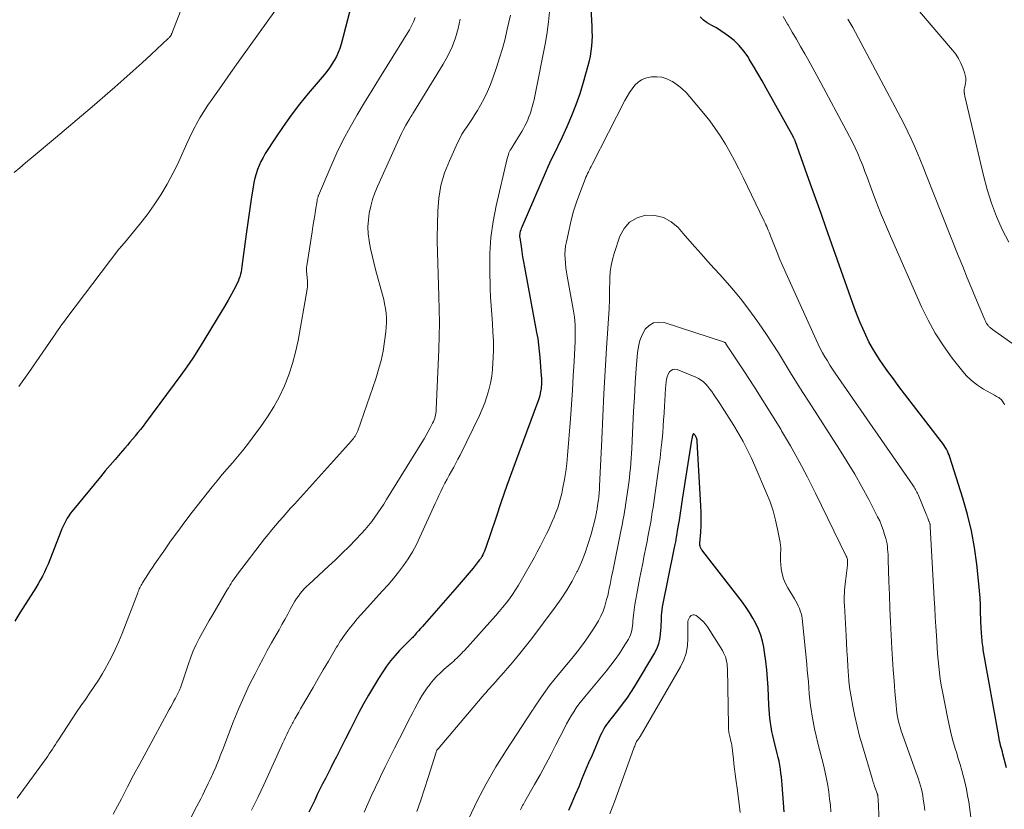
# Model space of a CAD drawing. Units: feet. Extents: x 1935000 to 1940008, y 524996 to 530001.
# Drawn here: x 1936150 to 1936265, y 525447 to 525539 of the extents above; entities that cross this region are included whole.
import ezdxf

# ---------------------------------------------------------------- set-up
doc = ezdxf.new("R2010")
doc.units = ezdxf.units.FT
doc.header["$LTSCALE"] = 100
doc.header["$MEASUREMENT"] = 0
doc.layers.add('CONTOUR INDEX', color=32, linetype='Continuous', lineweight=25)
doc.layers.add('CONTOUR INTERMEDIATE', color=40, linetype='Continuous', lineweight=15)

msp = doc.modelspace()

# ---------------------------------------------------------------- linework, layer by layer
at = {"layer": 'CONTOUR INDEX', "flags": 128}
for points, elevation in [([(1936216.68, 525544.87), (1936217.02, 525538.55), (1936217.04, 525537.97), (1936217.05, 525537.38), (1936217.03, 525536.8), (1936216.99, 525536.21), (1936216.92, 525535.63), (1936216.84, 525535.05), (1936216.71, 525534.48), (1936216.57, 525533.91), (1936216.02, 525531.98), (1936215.62, 525530.65), (1936215.17, 525529.34), (1936214.66, 525528.06), (1936214.1, 525526.78), (1936213.35, 525525.14), (1936213.14, 525524.7), (1936212.93, 525524.26), (1936212.72, 525523.83), (1936212.5, 525523.4), (1936212.29, 525522.96), (1936212.08, 525522.53), (1936211.88, 525522.09), (1936211.68, 525521.65), (1936208.83, 525515.07), (1936208.77, 525514.9), (1936208.71, 525514.73), (1936208.67, 525514.56), (1936208.63, 525514.38), (1936208.6, 525514.21), (1936208.59, 525514.11), (1936208.59, 525514.02), (1936208.59, 525513.93), (1936208.6, 525513.84), (1936208.75, 525512.81), (1936208.84, 525512.21), (1936208.94, 525511.6), (1936209.04, 525511), (1936209.15, 525510.4), (1936210.57, 525502.74), (1936210.7, 525502.03), (1936210.8, 525501.31), (1936210.88, 525500.58), (1936210.95, 525499.86), (1936211.12, 525497.66), (1936211.13, 525497.45), (1936211.14, 525497.24), (1936211.14, 525497.03), (1936211.14, 525496.82), (1936211.13, 525496.61), (1936211.11, 525496.4), (1936211.09, 525496.19), (1936211.06, 525495.98), (1936211.04, 525495.88), (1936211, 525495.62), (1936210.94, 525495.37), (1936210.86, 525495.12), (1936210.78, 525494.87), (1936208.48, 525488.67), (1936207.79, 525486.77), (1936207.1, 525484.86), (1936206.44, 525482.95), (1936205.79, 525481.03), (1936204.65, 525477.63), (1936204.57, 525477.41), (1936204.48, 525477.19), (1936204.38, 525476.97), (1936204.28, 525476.76), (1936204.16, 525476.55), (1936204.04, 525476.35), (1936203.9, 525476.16), (1936203.75, 525475.97), (1936203.14, 525475.21), (1936202.68, 525474.65), (1936202.21, 525474.1), (1936201.74, 525473.55), (1936201.27, 525473), (1936197.46, 525468.66), (1936197.23, 525468.4), (1936197, 525468.15), (1936196.77, 525467.89), (1936196.55, 525467.63), (1936196.29, 525467.33), (1936196.19, 525467.22), (1936196.09, 525467.11), (1936195.98, 525467.01), (1936195.88, 525466.9), (1936195.77, 525466.8), (1936195.67, 525466.69), (1936195.56, 525466.59), (1936195.46, 525466.48), (1936194.55, 525465.56), (1936194.02, 525464.98), (1936193.51, 525464.37), (1936193.03, 525463.74), (1936192.59, 525463.08), (1936192.1, 525462.32), (1936191.49, 525461.35), (1936190.91, 525460.36), (1936190.35, 525459.35), (1936189.81, 525458.34), (1936189.29, 525457.32), (1936188.77, 525456.29), (1936188.25, 525455.27), (1936187.73, 525454.24), (1936187.17, 525453.14), (1936186.85, 525452.51), (1936186.53, 525451.88), (1936186.2, 525451.26), (1936185.88, 525450.63), (1936185.56, 525450), (1936185.25, 525449.37), (1936184.94, 525448.73), (1936184.63, 525448.1), (1936183.95, 525446.67)], 920), ([(1936188.99, 525541.25), (1936187.71, 525536.43), (1936187.56, 525535.94), (1936187.38, 525535.46), (1936187.17, 525534.99), (1936186.92, 525534.54), (1936186.65, 525534.1), (1936186.36, 525533.68), (1936186.05, 525533.26), (1936185.73, 525532.86), (1936183.88, 525530.69), (1936182.86, 525529.44), (1936181.88, 525528.16), (1936180.94, 525526.84), (1936180.04, 525525.5), (1936178.86, 525523.66), (1936178.6, 525523.2), (1936178.35, 525522.74), (1936178.14, 525522.27), (1936177.94, 525521.78), (1936177.78, 525521.28), (1936177.64, 525520.78), (1936177.52, 525520.27), (1936177.43, 525519.75), (1936177.25, 525518.6), (1936177.09, 525517.51), (1936176.92, 525516.41), (1936176.77, 525515.31), (1936176.62, 525514.22), (1936176.12, 525510.45), (1936176.08, 525510.15), (1936176.02, 525509.85), (1936175.95, 525509.56), (1936175.87, 525509.27), (1936175.78, 525508.98), (1936175.67, 525508.7), (1936175.54, 525508.42), (1936175.41, 525508.16), (1936174.9, 525507.24), (1936174.5, 525506.52), (1936174.09, 525505.8), (1936173.67, 525505.09), (1936173.25, 525504.38), (1936171.69, 525501.81), (1936171.05, 525500.78), (1936170.38, 525499.75), (1936169.69, 525498.75), (1936168.98, 525497.76), (1936164.86, 525492.18), (1936164.57, 525491.8), (1936164.28, 525491.42), (1936163.97, 525491.04), (1936163.66, 525490.67), (1936163.64, 525490.64), (1936163.34, 525490.29), (1936163.04, 525489.94), (1936162.74, 525489.59), (1936162.44, 525489.24), (1936161.88, 525488.59), (1936161.3, 525487.92), (1936160.72, 525487.24), (1936160.15, 525486.56), (1936159.59, 525485.88), (1936156.3, 525481.88), (1936156.08, 525481.61), (1936155.88, 525481.32), (1936155.7, 525481.03), (1936155.53, 525480.73), (1936155.38, 525480.42), (1936155.23, 525480.11), (1936155.09, 525479.79), (1936154.95, 525479.47), (1936153.46, 525475.66), (1936153.26, 525475.19), (1936153.05, 525474.72), (1936152.81, 525474.26), (1936152.56, 525473.81), (1936152.3, 525473.36), (1936152.03, 525472.92), (1936151.76, 525472.48), (1936151.48, 525472.05), (1936150.78, 525470.97), (1936150.17, 525469.99), (1936149.57, 525468.99)], 940), ([(1936265.52, 525451.87), (1936265.08, 525453.49), (1936265.02, 525453.74), (1936264.95, 525453.99), (1936264.88, 525454.24), (1936264.81, 525454.49), (1936264.75, 525454.75), (1936264.69, 525455), (1936264.64, 525455.25), (1936264.59, 525455.51), (1936262.79, 525465.65), (1936262.76, 525465.89), (1936262.72, 525466.12), (1936262.69, 525466.35), (1936262.66, 525466.59), (1936262.64, 525466.82), (1936262.62, 525467.06), (1936262.6, 525467.29), (1936262.58, 525467.53), (1936262.57, 525467.75), (1936262.55, 525468.1), (1936262.53, 525468.44), (1936262.52, 525468.79), (1936262.51, 525469.14), (1936262.48, 525470.09), (1936262.45, 525470.92), (1936262.41, 525471.74), (1936262.34, 525472.56), (1936262.27, 525473.38), (1936262.02, 525475.67), (1936261.76, 525477.62), (1936261.41, 525479.56), (1936260.95, 525481.47), (1936260.41, 525483.37), (1936258.88, 525488.19), (1936258.79, 525488.43), (1936258.7, 525488.66), (1936258.59, 525488.89), (1936258.48, 525489.12), (1936258.35, 525489.34), (1936258.21, 525489.55), (1936258.07, 525489.76), (1936257.92, 525489.96), (1936253.59, 525495.57), (1936252.93, 525496.44), (1936252.28, 525497.32), (1936251.64, 525498.2), (1936251.01, 525499.09), (1936250.74, 525499.48), (1936250.27, 525500.2), (1936249.83, 525500.92), (1936249.42, 525501.67), (1936249.04, 525502.44), (1936248.69, 525503.21), (1936248.35, 525504), (1936248.04, 525504.79), (1936247.74, 525505.59), (1936244.43, 525514.92), (1936243.82, 525516.64), (1936243.21, 525518.37), (1936242.59, 525520.09), (1936241.98, 525521.82), (1936240.78, 525525.16), (1936240.76, 525525.21), (1936240.74, 525525.26), (1936240.72, 525525.32), (1936240.69, 525525.37), (1936240.67, 525525.42), (1936240.64, 525525.47), (1936240.62, 525525.52), (1936240.59, 525525.57), (1936237.42, 525531.29), (1936236.94, 525532.15), (1936236.45, 525533.01), (1936235.94, 525533.86), (1936235.43, 525534.71), (1936235.29, 525534.95), (1936234.8, 525535.64), (1936234.27, 525536.28), (1936233.66, 525536.86), (1936233, 525537.39), (1936232.6, 525537.67), (1936232.1, 525538.01), (1936231.59, 525538.34), (1936231.06, 525538.64), (1936230.53, 525538.92), (1936230.07, 525539.25), (1936229.71, 525539.65)], 920), ([(1936239.53, 525446.74), (1936239.28, 525449.89), (1936239.24, 525450.35), (1936239.19, 525450.81), (1936239.13, 525451.26), (1936239.07, 525451.72), (1936239, 525452.18), (1936238.91, 525452.63), (1936238.82, 525453.08), (1936238.71, 525453.53), (1936238.3, 525455.13), (1936238.19, 525455.63), (1936238.08, 525456.13), (1936237.98, 525456.64), (1936237.9, 525457.14), (1936237.84, 525457.65), (1936237.78, 525458.16), (1936237.74, 525458.67), (1936237.71, 525459.18), (1936237.63, 525461.24), (1936237.57, 525462.28), (1936237.49, 525463.31), (1936237.37, 525464.34), (1936237.22, 525465.37), (1936237.12, 525465.96), (1936236.97, 525466.68), (1936236.78, 525467.38), (1936236.51, 525468.06), (1936236.21, 525468.73), (1936235.85, 525469.37), (1936235.47, 525470), (1936235.06, 525470.61), (1936234.63, 525471.21), (1936230, 525477.18), (1936229.92, 525477.29), (1936229.85, 525477.4), (1936229.79, 525477.52), (1936229.74, 525477.63), (1936229.7, 525477.76), (1936229.67, 525477.88), (1936229.66, 525478.01), (1936229.66, 525478.14), (1936229.76, 525479.41), (1936229.8, 525480.18), (1936229.82, 525480.95), (1936229.81, 525481.72), (1936229.78, 525482.49), (1936229.36, 525490.02), (1936229.35, 525490.1), (1936229.34, 525490.18), (1936229.32, 525490.26), (1936229.3, 525490.34), (1936229.28, 525490.4), (1936229.26, 525490.44), (1936229.24, 525490.49), (1936229.22, 525490.53), (1936229.19, 525490.58), (1936229.16, 525490.62), (1936229.15, 525490.64), (1936229.14, 525490.66), (1936229.13, 525490.68), (1936229.11, 525490.71), (1936229.06, 525490.79), (1936229.04, 525490.81), (1936229.03, 525490.82), (1936229.01, 525490.84), (1936228.99, 525490.85), (1936228.91, 525490.9), (1936228.89, 525490.9), (1936228.88, 525490.9), (1936228.8, 525490.67), (1936228.77, 525490.55), (1936228.74, 525490.42), (1936228.71, 525490.3), (1936228.69, 525490.18), (1936227.6, 525483.21), (1936227.47, 525482.42), (1936227.35, 525481.63), (1936227.22, 525480.83), (1936227.09, 525480.04), (1936226.88, 525478.8), (1936226.86, 525478.63), (1936226.83, 525478.46), (1936226.8, 525478.29), (1936226.77, 525478.12), (1936226.73, 525477.95), (1936226.7, 525477.78), (1936226.67, 525477.61), (1936226.63, 525477.44), (1936225.27, 525470.67), (1936225.21, 525470.33), (1936225.17, 525469.99), (1936225.14, 525469.65), (1936225.13, 525469.31), (1936225.12, 525468.97), (1936225.11, 525468.63), (1936225.1, 525468.28), (1936225.07, 525467.94), (1936225.03, 525467.46), (1936224.95, 525466.89), (1936224.82, 525466.34), (1936224.61, 525465.81), (1936224.35, 525465.3), (1936222.1, 525461.53), (1936221.62, 525460.77), (1936221.12, 525460.02), (1936220.59, 525459.29), (1936220.04, 525458.58), (1936219.27, 525457.62), (1936219.09, 525457.4), (1936218.92, 525457.17), (1936218.76, 525456.93), (1936218.6, 525456.69), (1936218.45, 525456.44), (1936218.31, 525456.19), (1936218.18, 525455.94), (1936218.06, 525455.68), (1936217.05, 525453.35), (1936216.65, 525452.43), (1936216.25, 525451.5), (1936215.87, 525450.58), (1936215.49, 525449.65), (1936215.1, 525448.72), (1936214.71, 525447.79), (1936214.3, 525446.87)], 900)]:
    msp.add_lwpolyline(points, dxfattribs=dict(at, elevation=elevation))
at = {"layer": 'CONTOUR INTERMEDIATE', "flags": 128}
for points, elevation in [([(1936171.61, 525547.16), (1936167.94, 525537.7), (1936167.91, 525537.64), (1936167.89, 525537.59), (1936167.87, 525537.54), (1936167.84, 525537.49), (1936167.81, 525537.44), (1936167.78, 525537.39), (1936167.74, 525537.35), (1936167.71, 525537.31), (1936167.65, 525537.25), (1936167.61, 525537.2), (1936167.56, 525537.16), (1936167.52, 525537.11), (1936165.51, 525535.25), (1936164.46, 525534.28), (1936163.4, 525533.31), (1936162.33, 525532.36), (1936161.26, 525531.41), (1936160.41, 525530.67), (1936158.9, 525529.36), (1936157.39, 525528.07), (1936155.86, 525526.78), (1936154.33, 525525.5), (1936151.47, 525523.13), (1936150.81, 525522.57), (1936150.15, 525522), (1936149.5, 525521.43)], 948), ([(1936181.86, 525542.94), (1936178.06, 525537.64), (1936176.98, 525536.13), (1936175.9, 525534.63), (1936174.83, 525533.12), (1936173.76, 525531.61), (1936172.64, 525530.02), (1936172.14, 525529.3), (1936171.67, 525528.57), (1936171.22, 525527.82), (1936170.79, 525527.06), (1936170.67, 525526.84), (1936170.32, 525526.17), (1936169.99, 525525.5), (1936169.67, 525524.82), (1936169.37, 525524.13), (1936169.07, 525523.44), (1936168.76, 525522.75), (1936168.42, 525522.08), (1936168.08, 525521.41), (1936167.37, 525520.09), (1936166.65, 525518.85), (1936165.88, 525517.65), (1936165.05, 525516.48), (1936164.17, 525515.36), (1936162.39, 525513.22), (1936162.36, 525513.19), (1936162.33, 525513.15), (1936162.29, 525513.11), (1936162.26, 525513.07), (1936162.22, 525513.04), (1936162.19, 525513), (1936162.16, 525512.96), (1936162.12, 525512.92), (1936162.04, 525512.83), (1936161.96, 525512.74), (1936161.89, 525512.65), (1936161.82, 525512.56), (1936161.75, 525512.47), (1936155.66, 525504.47), (1936155.45, 525504.19), (1936155.25, 525503.91), (1936155.04, 525503.63), (1936154.84, 525503.34), (1936154.65, 525503.06), (1936154.45, 525502.77), (1936154.25, 525502.49), (1936154.05, 525502.2), (1936151.2, 525498.07), (1936150.62, 525497.24), (1936150.04, 525496.42)], 944), ([(1936265.77, 525513.3), (1936265, 525514.78), (1936264.35, 525516.32), (1936263.75, 525517.88), (1936263.26, 525519.47), (1936262.83, 525521.09), (1936260.65, 525530.35), (1936260.63, 525530.44), (1936260.61, 525530.53), (1936260.59, 525530.62), (1936260.58, 525530.71), (1936260.57, 525530.75), (1936260.56, 525530.82), (1936260.55, 525530.89), (1936260.55, 525530.96), (1936260.55, 525531.03), (1936260.55, 525531.1), (1936260.55, 525531.17), (1936260.56, 525531.24), (1936260.58, 525531.31), (1936260.69, 525531.84), (1936260.73, 525532.17), (1936260.73, 525532.5), (1936260.68, 525532.82), (1936260.6, 525533.14), (1936260.41, 525533.66), (1936260.17, 525534.23), (1936259.9, 525534.77), (1936259.57, 525535.27), (1936259.2, 525535.76), (1936253.97, 525541.89)], 932), ([(1936196.36, 525539.55), (1936196.18, 525539.05), (1936195.95, 525538.58), (1936195.7, 525538.12), (1936193.1, 525533.92), (1936192.22, 525532.49), (1936191.34, 525531.05), (1936190.47, 525529.62), (1936189.59, 525528.18), (1936188.76, 525526.73), (1936187.96, 525525.25), (1936187.23, 525523.74), (1936186.54, 525522.21), (1936185.08, 525518.77), (1936185.05, 525518.7), (1936185.02, 525518.62), (1936185, 525518.54), (1936184.98, 525518.47), (1936184.96, 525518.39), (1936184.94, 525518.31), (1936184.93, 525518.23), (1936184.91, 525518.15), (1936184.73, 525517.05), (1936184.63, 525516.42), (1936184.53, 525515.78), (1936184.43, 525515.15), (1936184.33, 525514.52), (1936183.7, 525510.52), (1936183.68, 525510.4), (1936183.67, 525510.29), (1936183.67, 525510.17), (1936183.67, 525510.05), (1936183.68, 525509.93), (1936183.69, 525509.81), (1936183.7, 525509.69), (1936183.71, 525509.57), (1936183.77, 525509.14), (1936183.8, 525508.8), (1936183.81, 525508.47), (1936183.79, 525508.14), (1936183.75, 525507.8), (1936182.69, 525501.8), (1936182.4, 525500.45), (1936182.05, 525499.11), (1936181.61, 525497.81), (1936181.1, 525496.52), (1936180.51, 525495.27), (1936179.86, 525494.06), (1936179.12, 525492.89), (1936178.34, 525491.75), (1936177.33, 525490.39), (1936176.77, 525489.66), (1936176.2, 525488.93), (1936175.61, 525488.22), (1936175.01, 525487.53), (1936174.4, 525486.83), (1936173.8, 525486.13), (1936173.22, 525485.41), (1936172.64, 525484.69), (1936170.32, 525481.75), (1936169.46, 525480.63), (1936168.62, 525479.5), (1936167.79, 525478.36), (1936166.99, 525477.2), (1936165.96, 525475.69), (1936165.69, 525475.28), (1936165.41, 525474.87), (1936165.14, 525474.45), (1936164.87, 525474.04), (1936164.51, 525473.48), (1936164.42, 525473.34), (1936164.34, 525473.2), (1936164.26, 525473.06), (1936164.19, 525472.92), (1936164.12, 525472.77), (1936164.06, 525472.62), (1936164, 525472.47), (1936163.94, 525472.32), (1936162.11, 525467.57), (1936161.72, 525466.63), (1936161.31, 525465.7), (1936160.87, 525464.78), (1936160.39, 525463.88), (1936160.29, 525463.69), (1936159.84, 525462.9), (1936159.37, 525462.13), (1936158.87, 525461.37), (1936158.35, 525460.62), (1936157.83, 525459.87), (1936157.31, 525459.13), (1936156.8, 525458.37), (1936156.29, 525457.61), (1936154.67, 525455.12), (1936154.49, 525454.85), (1936154.32, 525454.58), (1936154.14, 525454.31), (1936153.97, 525454.04), (1936153.79, 525453.77), (1936153.61, 525453.5), (1936153.42, 525453.23), (1936153.24, 525452.97), (1936149.85, 525448.33)], 936), ([(1936207.52, 525539.83), (1936207.15, 525538.2), (1936206.88, 525537.07), (1936206.58, 525535.94), (1936206.24, 525534.83), (1936205.88, 525533.72), (1936205.49, 525532.58), (1936205.17, 525531.74), (1936204.82, 525530.91), (1936204.43, 525530.1), (1936204, 525529.31), (1936203.65, 525528.7), (1936203.36, 525528.23), (1936203.07, 525527.76), (1936202.76, 525527.3), (1936202.45, 525526.84), (1936202.14, 525526.38), (1936201.85, 525525.91), (1936201.59, 525525.43), (1936201.34, 525524.93), (1936200.38, 525522.82), (1936199.82, 525521.39), (1936199.39, 525519.94), (1936199.14, 525518.44), (1936199.01, 525516.91), (1936198.94, 525513.86), (1936198.94, 525513.84), (1936198.94, 525513.82), (1936198.94, 525513.79), (1936198.94, 525513.77), (1936198.94, 525513.69), (1936198.94, 525513.67), (1936198.94, 525513.65), (1936198.94, 525513.62), (1936198.94, 525513.6), (1936198.94, 525513.51), (1936198.94, 525513.48), (1936198.94, 525513.46), (1936198.94, 525513.44), (1936198.94, 525513.42), (1936199.16, 525507.01), (1936199.2, 525505.45), (1936199.21, 525503.88), (1936199.18, 525502.32), (1936199.14, 525500.76), (1936198.84, 525493.74), (1936198.82, 525493.53), (1936198.8, 525493.33), (1936198.76, 525493.12), (1936198.72, 525492.92), (1936198.66, 525492.72), (1936198.59, 525492.52), (1936198.51, 525492.33), (1936198.42, 525492.14), (1936198.15, 525491.62), (1936197.91, 525491.17), (1936197.67, 525490.73), (1936197.42, 525490.3), (1936197.16, 525489.87), (1936193.04, 525483.21), (1936192.71, 525482.69), (1936192.37, 525482.18), (1936192.03, 525481.67), (1936191.68, 525481.16), (1936191.31, 525480.67), (1936190.94, 525480.19), (1936190.54, 525479.72), (1936190.12, 525479.27), (1936189.43, 525478.54), (1936188.65, 525477.74), (1936187.86, 525476.95), (1936187.06, 525476.18), (1936186.24, 525475.42), (1936183.93, 525473.3), (1936183.67, 525473.05), (1936183.41, 525472.79), (1936183.17, 525472.51), (1936182.94, 525472.23), (1936182.72, 525471.94), (1936182.51, 525471.64), (1936182.32, 525471.33), (1936182.13, 525471.01), (1936181.82, 525470.44), (1936181.48, 525469.83), (1936181.15, 525469.22), (1936180.8, 525468.61), (1936180.46, 525468.01), (1936180.11, 525467.39), (1936179.6, 525466.48), (1936179.09, 525465.56), (1936178.6, 525464.64), (1936178.1, 525463.72), (1936177.66, 525462.87), (1936176.98, 525461.51), (1936176.33, 525460.14), (1936175.72, 525458.74), (1936175.15, 525457.33), (1936173.88, 525454.01), (1936173.74, 525453.64), (1936173.6, 525453.27), (1936173.46, 525452.91), (1936173.32, 525452.54), (1936173.17, 525452.18), (1936173.02, 525451.81), (1936172.86, 525451.46), (1936172.7, 525451.1), (1936172.62, 525450.93), (1936172.41, 525450.49), (1936172.19, 525450.05), (1936171.98, 525449.61), (1936171.77, 525449.17), (1936171.76, 525449.15), (1936171.54, 525448.71), (1936171.32, 525448.26), (1936171.09, 525447.82), (1936170.87, 525447.38), (1936166.7, 525439.11)], 928), ([(1936212.08, 525540.24), (1936211.97, 525539.04), (1936211.8, 525537.84), (1936211.6, 525536.65), (1936210.36, 525530.35), (1936210.27, 525529.94), (1936210.18, 525529.54), (1936210.07, 525529.13), (1936209.95, 525528.73), (1936209.93, 525528.65), (1936209.81, 525528.29), (1936209.68, 525527.94), (1936209.54, 525527.59), (1936209.38, 525527.24), (1936209.21, 525526.9), (1936209.04, 525526.57), (1936208.85, 525526.24), (1936208.66, 525525.92), (1936207.85, 525524.6), (1936207.79, 525524.51), (1936207.73, 525524.41), (1936207.67, 525524.32), (1936207.6, 525524.23), (1936207.56, 525524.17), (1936207.52, 525524.1), (1936207.48, 525524.04), (1936207.44, 525523.97), (1936207.41, 525523.9), (1936207.37, 525523.83), (1936207.34, 525523.76), (1936207.32, 525523.69), (1936207.29, 525523.61), (1936207.27, 525523.54), (1936207.23, 525523.43), (1936207.2, 525523.31), (1936207.17, 525523.2), (1936207.14, 525523.09), (1936205.85, 525517.55), (1936205.5, 525515.71), (1936205.24, 525513.86), (1936205.12, 525511.99), (1936205.1, 525510.12), (1936205.16, 525507.88), (1936205.2, 525506.86), (1936205.25, 525505.85), (1936205.32, 525504.83), (1936205.4, 525503.81), (1936205.47, 525502.8), (1936205.52, 525501.78), (1936205.52, 525500.77), (1936205.5, 525499.75), (1936205.47, 525499.24), (1936205.41, 525498.43), (1936205.32, 525497.63), (1936205.17, 525496.84), (1936205, 525496.05), (1936204.77, 525495.28), (1936204.52, 525494.51), (1936204.21, 525493.77), (1936203.88, 525493.03), (1936201.62, 525488.42), (1936201.38, 525487.94), (1936201.14, 525487.47), (1936200.88, 525487), (1936200.62, 525486.53), (1936200.35, 525486.06), (1936200.1, 525485.59), (1936199.86, 525485.13), (1936199.62, 525484.65), (1936199.38, 525484.18), (1936199.16, 525483.71), (1936198.93, 525483.23), (1936198.71, 525482.75), (1936196.94, 525478.82), (1936196.52, 525477.96), (1936196.06, 525477.12), (1936195.55, 525476.31), (1936195.01, 525475.51), (1936194.43, 525474.75), (1936193.83, 525473.99), (1936193.21, 525473.26), (1936192.57, 525472.54), (1936190.43, 525470.19), (1936190.01, 525469.73), (1936189.61, 525469.26), (1936189.21, 525468.79), (1936188.82, 525468.3), (1936188.4, 525467.76), (1936188.23, 525467.54), (1936188.07, 525467.32), (1936187.91, 525467.1), (1936187.76, 525466.87), (1936187.61, 525466.65), (1936187.46, 525466.41), (1936187.32, 525466.18), (1936187.18, 525465.95), (1936186.25, 525464.35), (1936185.64, 525463.32), (1936185.04, 525462.29), (1936184.44, 525461.25), (1936183.84, 525460.22), (1936182.98, 525458.75), (1936182.76, 525458.37), (1936182.54, 525457.98), (1936182.33, 525457.6), (1936182.11, 525457.22), (1936182.04, 525457.09), (1936181.87, 525456.76), (1936181.7, 525456.44), (1936181.54, 525456.11), (1936181.38, 525455.77), (1936181.23, 525455.44), (1936181.08, 525455.1), (1936180.92, 525454.77), (1936180.77, 525454.43), (1936178.67, 525449.87), (1936177.97, 525448.39), (1936177.26, 525446.91)], 924), ([(1936265.27, 525494.28), (1936265.22, 525494.41), (1936265.16, 525494.53), (1936265.09, 525494.65), (1936265.01, 525494.77), (1936264.92, 525494.87), (1936264.82, 525494.97), (1936264.71, 525495.05), (1936264.59, 525495.13), (1936264.47, 525495.2), (1936264.34, 525495.27), (1936264.22, 525495.34), (1936264.09, 525495.41), (1936262.82, 525496.13), (1936262.1, 525496.6), (1936261.41, 525497.12), (1936260.8, 525497.72), (1936260.23, 525498.37), (1936259.15, 525499.76), (1936258.13, 525501.18), (1936257.18, 525502.65), (1936256.34, 525504.18), (1936255.58, 525505.75), (1936251.93, 525514.01), (1936251.35, 525515.37), (1936250.78, 525516.74), (1936250.24, 525518.12), (1936249.72, 525519.5), (1936249.22, 525520.89), (1936248.95, 525521.58), (1936248.69, 525522.28), (1936248.4, 525522.96), (1936248.11, 525523.65), (1936247.81, 525524.32), (1936247.49, 525525), (1936247.16, 525525.66), (1936246.81, 525526.32), (1936243.78, 525531.92), (1936243.32, 525532.78), (1936242.85, 525533.63), (1936242.38, 525534.48), (1936241.91, 525535.33), (1936241.43, 525536.18), (1936240.95, 525537.02), (1936240.46, 525537.86), (1936239.97, 525538.7), (1936239.92, 525538.79), (1936239.4, 525539.66)], 924), ([(1936201.64, 525539.38), (1936201.41, 525538.27), (1936201.08, 525537.18), (1936200.69, 525536.12), (1936200.2, 525535.09), (1936199.65, 525534.1), (1936196.17, 525528.44), (1936196.12, 525528.35), (1936196.07, 525528.27), (1936196.01, 525528.18), (1936195.96, 525528.1), (1936195.9, 525528.01), (1936195.85, 525527.93), (1936195.8, 525527.84), (1936195.75, 525527.76), (1936195.3, 525526.97), (1936195.03, 525526.48), (1936194.77, 525525.99), (1936194.53, 525525.49), (1936194.3, 525524.99), (1936191.98, 525519.81), (1936191.67, 525519.05), (1936191.4, 525518.28), (1936191.19, 525517.5), (1936191.01, 525516.71), (1936190.91, 525515.9), (1936190.86, 525515.1), (1936190.9, 525514.29), (1936190.99, 525513.49), (1936191, 525513.42), (1936191.16, 525512.58), (1936191.34, 525511.75), (1936191.54, 525510.92), (1936191.75, 525510.1), (1936192.57, 525507.14), (1936192.7, 525506.61), (1936192.81, 525506.08), (1936192.9, 525505.54), (1936192.97, 525505), (1936193.01, 525504.46), (1936193.02, 525503.91), (1936193, 525503.37), (1936192.94, 525502.83), (1936192.8, 525501.69), (1936192.62, 525500.58), (1936192.39, 525499.49), (1936192.1, 525498.41), (1936191.77, 525497.34), (1936189.66, 525491.25), (1936189.59, 525491.09), (1936189.53, 525490.94), (1936189.45, 525490.79), (1936189.36, 525490.64), (1936189.26, 525490.5), (1936189.17, 525490.36), (1936189.06, 525490.23), (1936188.95, 525490.1), (1936182.27, 525482.7), (1936181.82, 525482.2), (1936181.37, 525481.7), (1936180.93, 525481.2), (1936180.48, 525480.69), (1936180.04, 525480.19), (1936179.61, 525479.67), (1936179.19, 525479.15), (1936178.77, 525478.62), (1936175.6, 525474.49), (1936175.44, 525474.28), (1936175.29, 525474.07), (1936175.14, 525473.85), (1936175, 525473.63), (1936174.86, 525473.4), (1936174.72, 525473.18), (1936174.58, 525472.95), (1936174.45, 525472.73), (1936172.71, 525469.8), (1936172.31, 525469.1), (1936171.91, 525468.4), (1936171.52, 525467.69), (1936171.13, 525466.98), (1936170.77, 525466.26), (1936170.44, 525465.53), (1936170.14, 525464.78), (1936169.87, 525464.02), (1936168.93, 525461.22), (1936168.9, 525461.13), (1936168.87, 525461.04), (1936168.84, 525460.96), (1936168.8, 525460.87), (1936168.77, 525460.78), (1936168.73, 525460.7), (1936168.69, 525460.62), (1936168.65, 525460.54), (1936168.37, 525460.02), (1936168.18, 525459.69), (1936168, 525459.35), (1936167.82, 525459.01), (1936167.63, 525458.68), (1936164.92, 525453.69), (1936164.19, 525452.34), (1936163.46, 525450.99), (1936162.74, 525449.63), (1936162.03, 525448.26), (1936161.57, 525447.37), (1936161.09, 525446.46)], 932), ([(1936266.23, 525501.41), (1936263.87, 525503.11), (1936263.8, 525503.16), (1936263.73, 525503.21), (1936263.66, 525503.26), (1936263.59, 525503.32), (1936263.53, 525503.37), (1936263.46, 525503.43), (1936263.41, 525503.49), (1936263.35, 525503.56), (1936263.27, 525503.67), (1936263.18, 525503.8), (1936263.1, 525503.94), (1936263.03, 525504.07), (1936262.96, 525504.22), (1936261.99, 525506.53), (1936261.44, 525507.83), (1936260.91, 525509.13), (1936260.38, 525510.44), (1936259.85, 525511.75), (1936256.13, 525521.16), (1936255.79, 525522.01), (1936255.45, 525522.85), (1936255.1, 525523.7), (1936254.74, 525524.54), (1936254.37, 525525.37), (1936253.98, 525526.2), (1936253.57, 525527.01), (1936253.15, 525527.83), (1936247.53, 525538.39), (1936247.42, 525538.59), (1936247.31, 525538.78), (1936247.19, 525538.98), (1936247.08, 525539.17), (1936246.95, 525539.36)], 928), ([(1936261.5, 525444.9), (1936261.08, 525447.9), (1936260.96, 525448.63), (1936260.83, 525449.37), (1936260.66, 525450.09), (1936260.48, 525450.82), (1936260.28, 525451.54), (1936260.07, 525452.26), (1936259.85, 525452.97), (1936259.64, 525453.69), (1936259.53, 525454.02), (1936259.27, 525454.9), (1936259.04, 525455.79), (1936258.83, 525456.68), (1936258.64, 525457.58), (1936258.01, 525460.79), (1936257.88, 525461.52), (1936257.76, 525462.25), (1936257.66, 525462.98), (1936257.58, 525463.71), (1936257.51, 525464.45), (1936257.45, 525465.18), (1936257.4, 525465.92), (1936257.35, 525466.65), (1936257.31, 525467.33), (1936257.25, 525468.4), (1936257.18, 525469.48), (1936257.12, 525470.55), (1936257.06, 525471.63), (1936256.59, 525480.08), (1936256.59, 525480.13), (1936256.58, 525480.18), (1936256.58, 525480.23), (1936256.57, 525480.28), (1936256.56, 525480.33), (1936256.55, 525480.38), (1936256.54, 525480.43), (1936256.53, 525480.48), (1936256.5, 525480.55), (1936256.48, 525480.6), (1936256.46, 525480.66), (1936256.44, 525480.71), (1936256.36, 525480.91), (1936256.3, 525481.06), (1936256.23, 525481.22), (1936256.17, 525481.37), (1936256.11, 525481.52), (1936255.16, 525483.81), (1936255.1, 525483.95), (1936255.03, 525484.1), (1936254.96, 525484.24), (1936254.88, 525484.38), (1936254.8, 525484.52), (1936254.72, 525484.65), (1936254.63, 525484.79), (1936254.54, 525484.92), (1936245.47, 525498.01), (1936245.16, 525498.47), (1936244.85, 525498.94), (1936244.56, 525499.42), (1936244.27, 525499.9), (1936243.99, 525500.38), (1936243.73, 525500.88), (1936243.48, 525501.38), (1936243.24, 525501.89), (1936239.7, 525509.71), (1936239.35, 525510.5), (1936239.01, 525511.29), (1936238.69, 525512.08), (1936238.37, 525512.88), (1936237.91, 525514.04), (1936237.83, 525514.26), (1936237.74, 525514.47), (1936237.65, 525514.69), (1936237.56, 525514.91), (1936237.47, 525515.12), (1936237.38, 525515.33), (1936237.28, 525515.54), (1936237.18, 525515.75), (1936234.71, 525520.88), (1936234.22, 525521.86), (1936233.72, 525522.83), (1936233.19, 525523.79), (1936232.65, 525524.75), (1936232.07, 525525.68), (1936231.46, 525526.59), (1936230.81, 525527.47), (1936230.13, 525528.33), (1936228.5, 525530.3), (1936228.04, 525530.8), (1936227.55, 525531.27), (1936227.01, 525531.69), (1936226.44, 525532.07), (1936226.36, 525532.12), (1936225.8, 525532.39), (1936225.22, 525532.57), (1936224.62, 525532.64), (1936224, 525532.63), (1936223.8, 525532.6), (1936223.3, 525532.48), (1936222.84, 525532.29), (1936222.43, 525532), (1936222.06, 525531.65), (1936221.74, 525531.22), (1936221.43, 525530.79), (1936221.16, 525530.34), (1936220.9, 525529.87), (1936217.06, 525522.37), (1936216.95, 525522.16), (1936216.84, 525521.95), (1936216.74, 525521.74), (1936216.63, 525521.53), (1936216.53, 525521.32), (1936216.43, 525521.1), (1936216.34, 525520.89), (1936216.25, 525520.67), (1936215.62, 525519.04), (1936215.24, 525517.99), (1936214.9, 525516.94), (1936214.61, 525515.87), (1936214.36, 525514.79), (1936214.05, 525513.36), (1936213.96, 525512.86), (1936213.91, 525512.35), (1936213.89, 525511.85), (1936213.9, 525511.34), (1936213.94, 525510.83), (1936213.99, 525510.32), (1936214.06, 525509.81), (1936214.15, 525509.31), (1936214.85, 525505.48), (1936214.93, 525505.02), (1936214.99, 525504.55), (1936215.04, 525504.09), (1936215.07, 525503.62), (1936215.08, 525503.15), (1936215.09, 525502.68), (1936215.08, 525502.21), (1936215.07, 525501.74), (1936214.95, 525499.34), (1936214.86, 525497.67), (1936214.76, 525496), (1936214.65, 525494.33), (1936214.53, 525492.66), (1936214.19, 525488.37), (1936214.1, 525487.43), (1936213.98, 525486.5), (1936213.83, 525485.57), (1936213.65, 525484.64), (1936213.51, 525483.94), (1936213.37, 525483.37), (1936213.22, 525482.81), (1936213.04, 525482.26), (1936212.84, 525481.72), (1936212.62, 525481.18), (1936212.39, 525480.64), (1936212.15, 525480.11), (1936211.91, 525479.58), (1936211.73, 525479.21), (1936211.38, 525478.5), (1936211.02, 525477.8), (1936210.65, 525477.1), (1936210.27, 525476.41), (1936208.78, 525473.76), (1936208.45, 525473.21), (1936208.12, 525472.66), (1936207.76, 525472.14), (1936207.39, 525471.61), (1936207, 525471.11), (1936206.6, 525470.61), (1936206.19, 525470.12), (1936205.77, 525469.64), (1936202.13, 525465.59), (1936201.96, 525465.41), (1936201.79, 525465.23), (1936201.61, 525465.05), (1936201.43, 525464.87), (1936201.25, 525464.69), (1936201.06, 525464.52), (1936200.88, 525464.35), (1936200.69, 525464.18), (1936199.77, 525463.38), (1936199.34, 525462.98), (1936198.92, 525462.57), (1936198.53, 525462.14), (1936198.15, 525461.69), (1936198.12, 525461.65), (1936197.78, 525461.21), (1936197.46, 525460.75), (1936197.16, 525460.28), (1936196.88, 525459.8), (1936196.61, 525459.31), (1936196.35, 525458.81), (1936196.09, 525458.32), (1936195.83, 525457.82), (1936194.53, 525455.29), (1936193.97, 525454.18), (1936193.42, 525453.08), (1936192.88, 525451.97), (1936192.34, 525450.86), (1936192.2, 525450.57), (1936191.74, 525449.6), (1936191.29, 525448.62), (1936190.84, 525447.65), (1936190.41, 525446.67)], 916), ([(1936255.94, 525446.89), (1936255.86, 525447.49), (1936255.77, 525448.23), (1936255.71, 525448.62), (1936255.64, 525449.01), (1936255.55, 525449.39), (1936255.45, 525449.77), (1936255.34, 525450.15), (1936255.22, 525450.53), (1936255.09, 525450.9), (1936254.96, 525451.28), (1936253.33, 525455.76), (1936253.19, 525456.18), (1936253.06, 525456.6), (1936252.95, 525457.02), (1936252.85, 525457.45), (1936252.76, 525457.88), (1936252.69, 525458.31), (1936252.63, 525458.74), (1936252.59, 525459.18), (1936252.46, 525460.8), (1936252.36, 525462.05), (1936252.27, 525463.3), (1936252.19, 525464.55), (1936252.11, 525465.8), (1936252.02, 525467.37), (1936251.94, 525468.94), (1936251.87, 525470.51), (1936251.81, 525472.09), (1936251.75, 525473.66), (1936251.68, 525476.19), (1936251.67, 525476.5), (1936251.66, 525476.81), (1936251.64, 525477.12), (1936251.61, 525477.43), (1936251.58, 525477.74), (1936251.54, 525478.04), (1936251.47, 525478.35), (1936251.4, 525478.65), (1936251.26, 525479.14), (1936251.09, 525479.67), (1936250.9, 525480.2), (1936250.68, 525480.72), (1936250.44, 525481.22), (1936249.39, 525483.23), (1936248.59, 525484.72), (1936247.76, 525486.19), (1936246.89, 525487.64), (1936245.99, 525489.08), (1936242.42, 525494.61), (1936241.69, 525495.75), (1936240.97, 525496.9), (1936240.26, 525498.05), (1936239.55, 525499.2), (1936238.84, 525500.35), (1936238.12, 525501.5), (1936237.37, 525502.62), (1936236.6, 525503.74), (1936236.32, 525504.14), (1936235.38, 525505.43), (1936234.41, 525506.7), (1936233.39, 525507.93), (1936232.34, 525509.13), (1936231.95, 525509.56), (1936230.87, 525510.74), (1936229.81, 525511.93), (1936228.75, 525513.12), (1936227.69, 525514.32), (1936227.11, 525515), (1936226.29, 525515.69), (1936225.39, 525516.2), (1936224.39, 525516.42), (1936223.31, 525516.45), (1936222.31, 525516.14), (1936221.45, 525515.66), (1936220.8, 525514.91), (1936220.3, 525513.99), (1936219.63, 525511.99), (1936219.43, 525511.29), (1936219.28, 525510.59), (1936219.18, 525509.87), (1936219.14, 525509.15), (1936219.12, 525508.42), (1936219.11, 525508.06), (1936219.11, 525507.69), (1936219.1, 525507.33), (1936219.1, 525506.97), (1936219.09, 525506.61), (1936219.08, 525506.24), (1936219.06, 525505.88), (1936219.04, 525505.52), (1936218.75, 525500.92), (1936218.59, 525498.26), (1936218.44, 525495.59), (1936218.3, 525492.93), (1936218.18, 525490.26), (1936217.93, 525484.77), (1936217.92, 525484.55), (1936217.91, 525484.33), (1936217.89, 525484.11), (1936217.87, 525483.89), (1936217.85, 525483.68), (1936217.83, 525483.46), (1936217.8, 525483.24), (1936217.77, 525483.02), (1936217.66, 525482.23), (1936217.64, 525482.09), (1936217.62, 525481.95), (1936217.59, 525481.82), (1936217.57, 525481.68), (1936217.54, 525481.54), (1936217.51, 525481.41), (1936217.48, 525481.27), (1936217.45, 525481.14), (1936216.94, 525479.17), (1936216.61, 525478.07), (1936216.24, 525476.98), (1936215.81, 525475.91), (1936215.34, 525474.86), (1936215.29, 525474.76), (1936214.73, 525473.69), (1936214.12, 525472.64), (1936213.46, 525471.63), (1936212.76, 525470.65), (1936210, 525467), (1936209.54, 525466.4), (1936209.07, 525465.8), (1936208.6, 525465.21), (1936208.11, 525464.62), (1936207.9, 525464.36), (1936207.52, 525463.91), (1936207.14, 525463.46), (1936206.75, 525463.02), (1936206.36, 525462.57), (1936206.04, 525462.21), (1936205.81, 525461.95), (1936205.58, 525461.69), (1936205.35, 525461.44), (1936205.12, 525461.18), (1936204.89, 525460.93), (1936204.66, 525460.67), (1936204.44, 525460.42), (1936204.21, 525460.16), (1936199.05, 525454.1), (1936199.01, 525454.06), (1936198.98, 525454.01), (1936198.95, 525453.96), (1936198.92, 525453.91), (1936198.89, 525453.86), (1936198.87, 525453.8), (1936198.85, 525453.75), (1936198.83, 525453.69), (1936197.91, 525450.72), (1936197.48, 525449.4), (1936197.03, 525448.08), (1936196.56, 525446.77)], 912), ([(1936250.62, 525445.57), (1936250.49, 525448.19), (1936250.49, 525448.27), (1936250.48, 525448.34), (1936250.48, 525448.42), (1936250.47, 525448.5), (1936250.46, 525448.6), (1936250.46, 525448.62), (1936250.45, 525448.65), (1936250.45, 525448.67), (1936250.44, 525448.69), (1936250.42, 525448.77), (1936250.41, 525448.79), (1936250.4, 525448.81), (1936250.39, 525448.84), (1936250.39, 525448.86), (1936250.19, 525449.4), (1936250.08, 525449.7), (1936249.98, 525450), (1936249.89, 525450.3), (1936249.8, 525450.6), (1936248.66, 525454.42), (1936248.33, 525455.57), (1936248.04, 525456.73), (1936247.78, 525457.91), (1936247.55, 525459.08), (1936247.16, 525461.24), (1936247.14, 525461.35), (1936247.13, 525461.45), (1936247.12, 525461.55), (1936247.11, 525461.65), (1936247.1, 525461.76), (1936247.09, 525461.86), (1936247.08, 525461.96), (1936247.07, 525462.07), (1936246.97, 525463.69), (1936246.91, 525464.6), (1936246.85, 525465.52), (1936246.8, 525466.43), (1936246.75, 525467.35), (1936246.55, 525470.83), (1936246.54, 525471.19), (1936246.53, 525471.55), (1936246.54, 525471.91), (1936246.55, 525472.26), (1936246.57, 525472.62), (1936246.6, 525472.98), (1936246.63, 525473.34), (1936246.67, 525473.7), (1936246.92, 525475.55), (1936246.93, 525475.68), (1936246.93, 525475.82), (1936246.93, 525475.95), (1936246.92, 525476.09), (1936246.9, 525476.22), (1936246.87, 525476.35), (1936246.82, 525476.48), (1936246.77, 525476.6), (1936243.18, 525483.98), (1936242.25, 525485.83), (1936241.28, 525487.67), (1936240.26, 525489.48), (1936239.2, 525491.27), (1936239.11, 525491.43), (1936238.07, 525493.12), (1936237.02, 525494.81), (1936235.95, 525496.48), (1936234.87, 525498.15), (1936232.71, 525501.44), (1936232.7, 525501.46), (1936232.69, 525501.48), (1936232.6, 525501.56), (1936232.59, 525501.57), (1936232.57, 525501.58), (1936232.55, 525501.59), (1936232.53, 525501.6), (1936225.48, 525503.91), (1936224.84, 525503.97), (1936224.24, 525503.89), (1936223.73, 525503.58), (1936223.27, 525503.12), (1936222.92, 525502.47), (1936222.64, 525501.81), (1936222.47, 525501.11), (1936222.36, 525500.38), (1936222.23, 525498.53), (1936222.11, 525496.87), (1936222, 525495.2), (1936221.91, 525493.53), (1936221.82, 525491.86), (1936221.69, 525489.19), (1936221.66, 525488.61), (1936221.62, 525488.04), (1936221.58, 525487.47), (1936221.53, 525486.9), (1936221.48, 525486.33), (1936221.42, 525485.76), (1936221.34, 525485.19), (1936221.27, 525484.62), (1936220.96, 525482.55), (1936220.91, 525482.2), (1936220.85, 525481.84), (1936220.79, 525481.49), (1936220.73, 525481.14), (1936220.67, 525480.78), (1936220.6, 525480.43), (1936220.53, 525480.08), (1936220.46, 525479.73), (1936219.43, 525474.66), (1936219.34, 525474.21), (1936219.25, 525473.76), (1936219.16, 525473.31), (1936219.07, 525472.86), (1936218.98, 525472.41), (1936218.88, 525471.96), (1936218.76, 525471.52), (1936218.64, 525471.08), (1936218.54, 525470.76), (1936218.34, 525470.17), (1936218.1, 525469.6), (1936217.82, 525469.06), (1936217.5, 525468.52), (1936217.08, 525467.88), (1936216.51, 525467.05), (1936215.92, 525466.23), (1936215.31, 525465.43), (1936214.68, 525464.65), (1936213.1, 525462.74), (1936212.59, 525462.11), (1936212.09, 525461.47), (1936211.62, 525460.81), (1936211.15, 525460.15), (1936210.26, 525458.84), (1936210.25, 525458.83), (1936210.24, 525458.81), (1936210.23, 525458.8), (1936210.22, 525458.78), (1936210.18, 525458.72), (1936210.18, 525458.7), (1936210.17, 525458.69), (1936210.16, 525458.67), (1936210.15, 525458.66), (1936210.11, 525458.6), (1936207.01, 525453.9), (1936205.81, 525451.97), (1936204.67, 525450.01), (1936203.63, 525447.99), (1936202.66, 525445.94)], 908), ([(1936244.98, 525446.72), (1936244.92, 525447.49), (1936244.83, 525448.26), (1936244.73, 525449.03), (1936244.61, 525449.8), (1936244.47, 525450.56), (1936244.31, 525451.32), (1936244.13, 525452.07), (1936243.45, 525454.76), (1936243.25, 525455.59), (1936243.06, 525456.43), (1936242.9, 525457.27), (1936242.75, 525458.12), (1936242.7, 525458.44), (1936242.6, 525459.13), (1936242.51, 525459.82), (1936242.44, 525460.51), (1936242.38, 525461.2), (1936242.34, 525461.9), (1936242.28, 525462.59), (1936242.22, 525463.28), (1936242.15, 525463.98), (1936241.6, 525469.31), (1936241.56, 525469.62), (1936241.49, 525469.92), (1936241.4, 525470.21), (1936241.29, 525470.5), (1936241.16, 525470.79), (1936241.03, 525471.07), (1936240.88, 525471.34), (1936240.73, 525471.61), (1936239.95, 525472.9), (1936239.67, 525473.42), (1936239.45, 525473.96), (1936239.29, 525474.53), (1936239.18, 525475.12), (1936239.11, 525475.68), (1936239.09, 525475.99), (1936239.07, 525476.31), (1936239.08, 525476.62), (1936239.1, 525476.94), (1936239.12, 525477.25), (1936239.12, 525477.57), (1936239.09, 525477.88), (1936239.05, 525478.19), (1936238.75, 525479.75), (1936238.51, 525480.83), (1936238.22, 525481.9), (1936237.87, 525482.94), (1936237.46, 525483.97), (1936236.1, 525487.16), (1936235.66, 525488.13), (1936235.2, 525489.08), (1936234.7, 525490.01), (1936234.18, 525490.93), (1936234.14, 525491), (1936233.61, 525491.87), (1936233.07, 525492.73), (1936232.53, 525493.6), (1936231.98, 525494.45), (1936231.27, 525495.53), (1936231.06, 525495.84), (1936230.84, 525496.14), (1936230.6, 525496.43), (1936230.36, 525496.71), (1936230.09, 525496.96), (1936229.81, 525497.19), (1936229.5, 525497.38), (1936229.17, 525497.54), (1936227.01, 525498.42), (1936226.74, 525498.47), (1936226.5, 525498.44), (1936226.29, 525498.32), (1936226.09, 525498.13), (1936225.95, 525497.86), (1936225.83, 525497.58), (1936225.76, 525497.29), (1936225.71, 525496.98), (1936225.65, 525496.21), (1936225.6, 525495.51), (1936225.56, 525494.81), (1936225.51, 525494.11), (1936225.47, 525493.4), (1936225.47, 525493.29), (1936225.42, 525492.53), (1936225.37, 525491.78), (1936225.31, 525491.02), (1936225.24, 525490.27), (1936225.2, 525489.92), (1936225.11, 525488.99), (1936225, 525488.06), (1936224.88, 525487.13), (1936224.76, 525486.21), (1936224.27, 525482.88), (1936224.19, 525482.31), (1936224.1, 525481.73), (1936224, 525481.16), (1936223.91, 525480.59), (1936223.8, 525480.02), (1936223.7, 525479.45), (1936223.59, 525478.88), (1936223.48, 525478.31), (1936223.34, 525477.61), (1936223.16, 525476.69), (1936222.98, 525475.77), (1936222.8, 525474.85), (1936222.61, 525473.93), (1936222.27, 525472.21), (1936222.16, 525471.59), (1936222.06, 525470.97), (1936221.98, 525470.35), (1936221.91, 525469.72), (1936221.84, 525469.02), (1936221.81, 525468.75), (1936221.78, 525468.47), (1936221.74, 525468.2), (1936221.7, 525467.93), (1936221.63, 525467.66), (1936221.55, 525467.4), (1936221.44, 525467.15), (1936221.31, 525466.91), (1936220.71, 525465.94), (1936220.25, 525465.23), (1936219.77, 525464.53), (1936219.26, 525463.86), (1936218.73, 525463.2), (1936216.2, 525460.16), (1936215.85, 525459.74), (1936215.52, 525459.31), (1936215.21, 525458.86), (1936214.91, 525458.41), (1936214.62, 525457.95), (1936214.34, 525457.48), (1936214.08, 525457), (1936213.83, 525456.52), (1936212.83, 525454.54), (1936212.23, 525453.37), (1936211.61, 525452.2), (1936210.98, 525451.04), (1936210.34, 525449.9), (1936209.21, 525447.92), (1936209.12, 525447.76), (1936209.03, 525447.61), (1936208.94, 525447.45), (1936208.86, 525447.29), (1936208.77, 525447.13), (1936208.69, 525446.97)], 904), ([(1936234.37, 525446.66), (1936234.21, 525447.93), (1936234.04, 525449.2), (1936233.86, 525450.55), (1936233.78, 525451.14), (1936233.71, 525451.74), (1936233.64, 525452.33), (1936233.58, 525452.93), (1936233.49, 525453.82), (1936233.47, 525453.97), (1936233.45, 525454.12), (1936233.43, 525454.26), (1936233.41, 525454.41), (1936233.39, 525454.56), (1936233.36, 525454.7), (1936233.33, 525454.85), (1936233.29, 525455), (1936233.16, 525455.51), (1936233.13, 525455.67), (1936233.09, 525455.83), (1936233.06, 525456), (1936233.04, 525456.16), (1936233.02, 525456.32), (1936233, 525456.49), (1936232.99, 525456.65), (1936232.99, 525456.82), (1936232.87, 525463.49), (1936232.86, 525463.76), (1936232.83, 525464.03), (1936232.79, 525464.3), (1936232.73, 525464.56), (1936232.65, 525464.83), (1936232.55, 525465.08), (1936232.43, 525465.32), (1936232.3, 525465.56), (1936230.54, 525468.33), (1936230.3, 525468.66), (1936230.04, 525468.96), (1936229.75, 525469.24), (1936229.43, 525469.5), (1936229.21, 525469.66), (1936229.01, 525469.73), (1936228.82, 525469.73), (1936228.65, 525469.65), (1936228.5, 525469.5), (1936228.3, 525469.13), (1936228.28, 525469.07), (1936228.26, 525469.02), (1936228.25, 525468.96), (1936228.25, 525468.89), (1936228.25, 525468.83), (1936228.26, 525468.77), (1936228.26, 525468.71), (1936228.26, 525468.64), (1936228.27, 525466.99), (1936228.21, 525466.12), (1936228.06, 525465.28), (1936227.77, 525464.47), (1936227.4, 525463.68), (1936222.67, 525455.52), (1936222.61, 525455.43), (1936222.56, 525455.35), (1936222.5, 525455.27), (1936222.44, 525455.19), (1936222.33, 525455.05), (1936222.26, 525454.95), (1936222.14, 525454.66), (1936222.09, 525454.54), (1936222.04, 525454.41), (1936221.99, 525454.28), (1936221.94, 525454.15), (1936219.66, 525447.88), (1936219.15, 525446.47)], 896)]:
    msp.add_lwpolyline(points, dxfattribs=dict(at, elevation=elevation))

doc.saveas('drawing.dxf')
